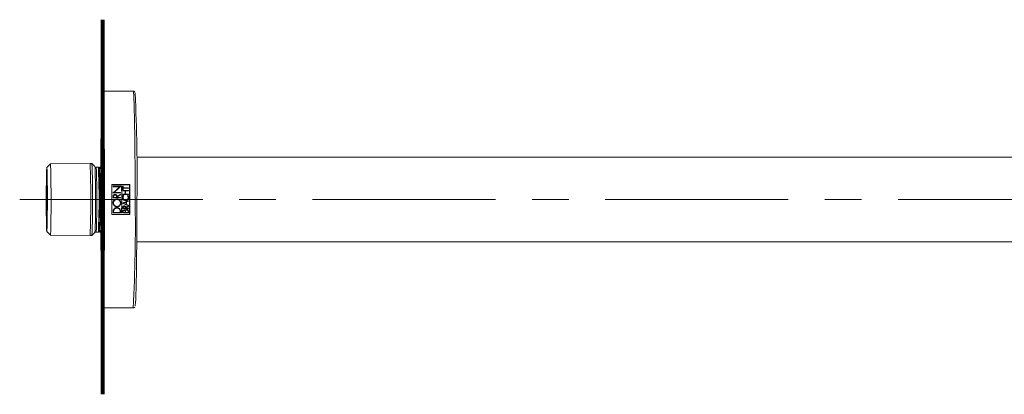
# Model space of a CAD drawing. Units: millimetres. Extents: x 10 to 195, y 16 to 278.
# Drawn here: x 32 to 101, y 143 to 169 of the extents above; entities that cross this region are included whole.
import ezdxf

# ---------------------------------------------------------------- set-up
doc = ezdxf.new("R2010")
doc.units = ezdxf.units.MM
doc.linetypes.add('CENTERX2', pattern=[20.32, 12.7, -2.54, 2.54, -2.54])
doc.layers.add('BESCHRIFTUNG', color=7, linetype='Continuous')
doc.layers.add('MITTELLINIEN', color=7, linetype='Continuous')

msp = doc.modelspace()

# ---------------------------------------------------------------- linework, layer by layer
at = {"color": 7, "linetype": 'Continuous', "lineweight": 15}
for p, q in [((40.14565532, 163.90807229), (38.02097897, 163.90807229)), ((38.04516383, 163.47057229), (38.02097897, 163.47057229)), ((38.03593493, 159.28307229), (38.02097897, 159.28307229)), ((141.57488467, 159.34557229), (40.38869729, 159.34557229)), ((34.39575146, 158.88132642), (34.14588015, 158.62654043)), ((37.14610494, 158.90807225), (34.39651238, 158.88171798)), ((37.2710932, 158.90807229), (37.14611224, 158.90807229)), ((37.48514563, 158.69433557), (37.27185478, 158.90769141)), ((37.57141799, 158.65967837), (37.56576436, 158.65914627)), ((37.72219334, 158.65807229), (37.57282393, 158.65807229)), ((37.73748463, 158.64310433), (37.72287946, 158.6577288)), ((37.82149344, 158.65773019), (37.8068226, 158.6430698)), ((37.89599801, 158.65807229), (37.82217817, 158.65807229)), ((34.14009232, 157.92586039), (34.14656915, 158.1401231)), ((34.14009232, 157.92586039), (34.15304598, 157.92586039)), ((34.14656915, 158.1401231), (34.15304598, 157.92586039)), ((34.12039054, 157.27409769), (34.12686737, 157.48836039)), ((34.12039054, 156.84557229), (34.12039054, 157.27409769)), ((34.17274776, 157.27409769), (34.12039054, 157.27409769)), ((34.16627093, 157.48836039), (34.12686737, 157.48836039)), ((34.16627093, 157.48836039), (34.17274776, 157.27409769)), ((34.17274776, 157.27409769), (34.17274776, 156.84557229)), ((39.90034735, 157.44544729), (38.65050086, 157.44544729)), ((38.65829888, 157.43766698), (38.65785839, 157.43766698)), ((39.89258711, 157.43766698), (38.65829888, 157.43766698)), ((39.28865699, 157.32897445), (38.74930415, 157.32897445)), ((38.7493702, 157.2978532), (39.20928039, 157.2978532)), ((39.34829697, 157.32897445), (39.34051784, 157.32897445)), ((39.44423955, 157.32897445), (39.41312303, 157.32897445)), ((39.41358313, 157.08254821), (39.41312303, 157.32897445)), ((39.44445822, 157.22132196), (39.44401932, 157.22132196)), ((39.44451632, 157.19020071), (39.44407761, 157.19020071)), ((39.44445822, 157.22132196), (39.81267026, 157.22132196)), ((39.81272836, 157.19020071), (39.44451632, 157.19020071)), ((34.12039054, 156.84557229), (34.17274776, 156.84557229)), ((39.2686625, 156.86261941), (38.73968183, 156.86261941)), ((39.26888691, 156.52610185), (38.7502784, 156.52610185)), ((38.78135665, 156.62442062), (38.78092016, 156.62442062)), ((38.78138524, 156.5572231), (38.78094884, 156.5572231)), ((38.98882864, 156.5572231), (38.78138524, 156.5572231)), ((38.81909037, 156.89374066), (38.81865314, 156.89374066)), ((39.26862839, 156.89374066), (38.81909037, 156.89374066)), ((38.8850145, 156.72815812), (38.88457785, 156.72815812)), ((39.01991656, 156.62442062), (39.01948007, 156.62442062)), ((39.01992316, 156.61089368), (39.01948669, 156.61089368)), ((39.01993839, 156.57557422), (39.01950197, 156.57557422)), ((39.01994515, 156.5572231), (39.01950875, 156.5572231)), ((39.26887723, 156.5572231), (39.01994515, 156.5572231)), ((39.26876876, 156.74780762), (39.268332, 156.74780762)), ((39.41358313, 157.08254821), (39.44469964, 157.08254821)), ((39.81296851, 157.04545178), (39.41363997, 157.04545178)), ((39.41368515, 157.01433053), (39.58482596, 157.01433053)), ((39.58509343, 156.77980164), (39.41395262, 156.77980164)), ((39.41397844, 156.74868039), (39.81330699, 156.74868039)), ((39.44823716, 156.68508652), (39.48771236, 156.68508652)), ((39.61594247, 157.01433053), (39.61550472, 157.01433053)), ((39.61594247, 157.01433053), (39.8130137, 157.01433053)), ((39.81328117, 156.77980164), (39.61620994, 156.77980164)), ((39.73966455, 156.68508652), (39.77913975, 156.68508652)), ((34.12039054, 155.54204689), (34.12039054, 155.97057229)), ((34.17274776, 155.97057229), (34.12039054, 155.97057229)), ((34.17274776, 155.97057229), (34.17274776, 155.54204689)), ((39.0086548, 155.92990932), (39.00933436, 155.92990932)), ((39.00919472, 155.82194548), (39.00875683, 155.82194548)), ((39.00959886, 156.41746232), (39.0091625, 156.41746232)), ((39.59106445, 155.81264487), (39.44481686, 155.81264487)), ((39.4698617, 156.15778735), (39.46942515, 156.15778735)), ((39.51809022, 155.93323475), (39.51765297, 155.93323475)), ((39.61333979, 156.36976692), (39.61377777, 156.36976692)), ((39.62218096, 155.81264487), (39.62174327, 155.81264487)), ((39.62219127, 155.82010597), (39.62175361, 155.82010597)), ((39.6218068, 155.86009981), (39.62179978, 155.85465657)), ((39.62223728, 155.85465657), (39.62179978, 155.85465657)), ((39.62224428, 155.86009981), (39.6218068, 155.86009981)), ((39.81302889, 155.81264487), (39.62218096, 155.81264487)), ((39.62223728, 155.85465657), (39.62224428, 155.86009981)), ((39.65203185, 156.08307555), (39.65159513, 156.08307555)), ((39.65211893, 156.23249915), (39.6516825, 156.23249915)), ((39.68106475, 156.07116806), (39.68062799, 156.07116806)), ((39.6811657, 156.24440665), (39.68072929, 156.24440665)), ((39.8131902, 155.94305411), (39.81275305, 155.94305411)), ((39.81326393, 156.01694643), (39.81282702, 156.01694643)), ((39.8134281, 156.29862827), (39.81299175, 156.29862827)), ((34.12686737, 155.32778418), (34.12039054, 155.54204689)), ((34.17274776, 155.54204689), (34.12039054, 155.54204689)), ((34.12686737, 155.32778418), (34.16627093, 155.32778418)), ((34.17274776, 155.54204689), (34.16627093, 155.32778418)), ((38.65050086, 155.37069729), (39.90034735, 155.37069729)), ((38.65829888, 155.3784776), (38.65785839, 155.3784776)), ((38.65829888, 155.3784776), (39.89258711, 155.3784776)), ((38.74930465, 155.48740198), (39.26791316, 155.48740198)), ((38.78048719, 155.51852323), (38.78004777, 155.51852323)), ((38.78063725, 155.59372298), (38.78019833, 155.59372298)), ((38.78048719, 155.51852323), (39.23686267, 155.51852323)), ((39.26812924, 155.59372298), (39.26769033, 155.59372298)), ((39.34051835, 155.48740198), (39.34829747, 155.48740198)), ((39.41312354, 155.48740198), (39.81245208, 155.48740198)), ((39.41365595, 155.78152362), (39.8129845, 155.78152362)), ((39.44430608, 155.51852323), (39.44386665, 155.51852323)), ((39.44443939, 155.58498876), (39.44400042, 155.58498876)), ((39.44430608, 155.51852323), (39.58433037, 155.51852323)), ((39.51457918, 155.65501157), (39.51414053, 155.65501157)), ((39.59212149, 155.64990648), (39.59168292, 155.64990648)), ((39.61544688, 155.51852323), (39.61500746, 155.51852323)), ((39.615626, 155.60911799), (39.61518719, 155.60911799)), ((39.61544688, 155.51852323), (39.7814016, 155.51852323)), ((39.69874871, 155.69210799), (39.69831027, 155.69210799)), ((39.81269723, 155.60911799), (39.81225842, 155.60911799)), ((34.14656915, 154.67602148), (34.14009232, 154.89028418)), ((34.15304598, 154.89028418), (34.14009232, 154.89028418)), ((34.15304598, 154.89028418), (34.14656915, 154.67602148)), ((34.14588015, 154.18960415), (34.39575146, 153.93481816)), ((34.39651238, 153.9344266), (37.14610494, 153.90807232)), ((37.14611224, 153.90807229), (37.2710932, 153.90807229)), ((37.27185478, 153.90845317), (37.48514563, 154.121809)), ((37.54733627, 154.15354886), (37.57282393, 154.15807229)), ((37.57282393, 154.15807229), (37.72219334, 154.15807229)), ((37.72287946, 154.15841578), (37.73748463, 154.17304025)), ((37.8068226, 154.17307478), (37.82149344, 154.15841438)), ((37.82217817, 154.15807229), (37.89599801, 154.15807229)), ((38.02097897, 153.53307229), (38.03593493, 153.53307229)), ((40.38869729, 153.47057229), (141.57488467, 153.47057229)), ((38.02097897, 149.34557229), (38.04516383, 149.34557229)), ((38.02097897, 148.90807229), (40.14565532, 148.90807229))]:
    msp.add_line(p, q, dxfattribs=at)
at = {"color": 7, "linetype": 'Continuous', "lineweight": 15, "flags": 128}
for points in [[(38.15187202, 156.40807229), (38.15110472, 157.21896493), (38.14881181, 158.02035059), (38.14502018, 158.80283377), (38.13977429, 159.55724055), (38.13313562, 160.27472622), (38.12518202, 160.9468789), (38.11600674, 161.56581823), (38.10571734, 162.1242877), (38.09443446, 162.61573978), (38.08229038, 163.03441262), (38.06942748, 163.37539769), (38.05599657, 163.63469723), (38.04215511, 163.80927121), (38.02806538, 163.89707289), (38.01389257, 163.89707289), (37.99980283, 163.80927121), (37.98596137, 163.63469723), (37.97253046, 163.37539769), (37.95966756, 163.03441262), (37.94752349, 162.61573978), (37.93624061, 162.1242877), (37.92595121, 161.56581823), (37.91677592, 160.9468789), (37.90882232, 160.27472622), (37.90218366, 159.55724055), (37.89693776, 158.80283377), (37.89614114, 158.66283669)], [(37.90175381, 158.6731535), (37.90241976, 158.78514644), (37.90781015, 159.53080679), (37.91462371, 160.23719694), (37.92277475, 160.89543363), (37.93216076, 161.49723914), (37.94266372, 162.03504543), (37.95415153, 162.50208926), (37.96647974, 162.8924973), (37.97949331, 163.20135993), (37.99302858, 163.42479303), (38.00691535, 163.55998679), (38.02097897, 163.60524107), (38.0350426, 163.55998679), (38.04892936, 163.42479303), (38.06246464, 163.20135993), (38.0754782, 162.8924973), (38.08780641, 162.50208926), (38.09929423, 162.03504543), (38.10979718, 161.49723914), (38.11918319, 160.89543363), (38.12733423, 160.23719694), (38.13414779, 159.53080679), (38.13953819, 158.78514644), (38.14343763, 158.00959301), (38.14579709, 157.21389952), (38.14658689, 156.40807229), (38.14579709, 155.60224506), (38.14343763, 154.80655157), (38.13953819, 154.03099813), (38.13414779, 153.28533779), (38.12733423, 152.57894764), (38.11918319, 151.92071095), (38.10979718, 151.31890544), (38.09929423, 150.78109915), (38.08780641, 150.31405531), (38.0754782, 149.92364728), (38.06246464, 149.61478465), (38.04892936, 149.39135155), (38.0350426, 149.25615779), (38.02097897, 149.21090351), (38.00691535, 149.25615779), (37.99302858, 149.39135155), (37.97949331, 149.61478465), (37.96647974, 149.92364728), (37.95415153, 150.31405531), (37.94266372, 150.78109915), (37.93216076, 151.31890544), (37.92277475, 151.92071095), (37.91462371, 152.57894764), (37.90781015, 153.28533779), (37.90241976, 154.03099813), (37.90168212, 154.15541842)], [(38.02097897, 163.47057229), (38.03477945, 163.42616477), (38.04840637, 163.29350067), (38.06168838, 163.07424831), (38.07445845, 162.77116492), (38.08655598, 162.38806195), (38.09782884, 161.92975713), (38.10813527, 161.40201393), (38.11734566, 160.81146901), (38.12534418, 160.16554883), (38.13203025, 159.4723762), (38.13731979, 158.74066816), (38.14114627, 157.97962639), (38.14346157, 157.1988214), (38.14423659, 156.40807229), (38.14346157, 155.61732318), (38.14114627, 154.83651819), (38.13731979, 154.07547641), (38.13203025, 153.34376838), (38.12534418, 152.65059575), (38.11734566, 152.00467556), (38.10813527, 151.41413065), (38.09782884, 150.88638744), (38.08655598, 150.42808263), (38.07445845, 150.04497966), (38.06168838, 149.74189627), (38.04840637, 149.52264391), (38.03477945, 149.38997981), (38.02097897, 149.34557229), (38.0071785, 149.38997981), (37.99355157, 149.52264391), (37.98026956, 149.74189627), (37.96749949, 150.04497966), (37.95540196, 150.42808263), (37.9441291, 150.88638744), (37.93382267, 151.41413065), (37.92461228, 152.00467556), (37.91661376, 152.65059575), (37.90992769, 153.34376838), (37.90463816, 154.07547641), (37.9042253, 154.14421464)], [(38.02097897, 162.84557229), (38.02515319, 162.797997), (38.02869192, 162.66251403), (38.03105642, 162.45974943), (38.03188673, 162.22057229), (38.03105642, 161.98139514), (38.02869192, 161.77863055), (38.02515319, 161.64314758), (38.02097897, 161.59557229), (38.01680476, 161.64314758), (38.01326603, 161.77863055), (38.01090152, 161.98139514), (38.01007122, 162.22057229), (38.01090152, 162.45974943), (38.01326603, 162.66251403), (38.01680476, 162.797997), (38.02097897, 162.84557229)], [(38.02097897, 159.40807229), (38.03007071, 159.36249555), (38.0388862, 159.22715015), (38.04715758, 159.0061485), (38.05463354, 158.70620562), (38.06108693, 158.33643512), (38.06632165, 157.90807229), (38.07017866, 157.43413272), (38.07254077, 156.92901682), (38.07333619, 156.40807229), (38.07254077, 155.88712776), (38.07017866, 155.38201186), (38.06632165, 154.90807229), (38.06108693, 154.47970946), (38.05463354, 154.10993896), (38.04715758, 153.80999608), (38.0388862, 153.58899443), (38.03007071, 153.45364903), (38.02097897, 153.40807229), (38.01188724, 153.45364903), (38.00307175, 153.58899443), (37.99480036, 153.80999608), (37.9873244, 154.10993896), (37.98714759, 154.11847829)], [(38.02097897, 159.28307229), (38.02993818, 159.23686986), (38.03860944, 159.09974754), (38.04671404, 158.87611257), (38.05399149, 158.57315275), (38.06020789, 158.20060547), (38.06516344, 157.77044469), (38.06869887, 157.29649615), (38.07070054, 156.79399293), (38.07110412, 156.2790859), (38.06989663, 155.7683246), (38.06711689, 155.27812532), (38.06285424, 154.82424347), (38.05724569, 154.42126717), (38.05047149, 154.08214843), (38.04274938, 153.81778679), (38.03432755, 153.63667906), (38.02547668, 153.54464619), (38.01648126, 153.54464619), (38.0076304, 153.63667906), (37.99920857, 153.81778679), (37.99148645, 154.08214843), (37.99036168, 154.13036553)], [(34.14656915, 158.62689168), (34.13877412, 158.58147232), (34.13129822, 158.4470737), (34.12444751, 158.22919813), (34.11850247, 157.93676545), (34.11370648, 157.58174789), (34.11025589, 157.17867992), (34.10829197, 156.74406318), (34.10789512, 156.29569093), (34.10908159, 155.85191959), (34.11180281, 155.4309172), (34.11594736, 155.04991966), (34.12134558, 154.72452505), (34.12777645, 154.46805506), (34.13497669, 154.2910096), (34.14265154, 154.20063694), (34.15048677, 154.20063694), (34.15816161, 154.2910096), (34.16536186, 154.46805506), (34.17179273, 154.72452505), (34.17719095, 155.04991966), (34.1813355, 155.4309172), (34.18405672, 155.85191959), (34.18524319, 156.29569093), (34.18484634, 156.74406318), (34.18288242, 157.17867992), (34.17943183, 157.58174789), (34.17463584, 157.93676545), (34.16869079, 158.22919813), (34.16184009, 158.4470737), (34.15436418, 158.58147232), (34.14656915, 158.62689168)], [(34.39575146, 158.88132642), (34.3965196, 158.88171801), (34.40468978, 158.83701601), (34.41256467, 158.70452566), (34.41985964, 158.48903549), (34.42631105, 158.1983339), (34.43168572, 157.84292758), (34.43578939, 157.43566186), (34.43847375, 156.99125637), (34.43964177, 156.52577309), (34.43925125, 156.0560358), (34.4373163, 155.59902202), (34.43390684, 155.17124943), (34.42914612, 154.78817884), (34.42320618, 154.46365541), (34.41630173, 154.20940828), (34.4086823, 154.0346266), (34.40062327, 153.94562743), (34.39651238, 153.9344266)], [(37.52127971, 155.52771899), (37.52131819, 155.53302389), (37.52358912, 155.96197649), (37.52435592, 156.40807229), (37.52358912, 156.85416809), (37.52131819, 157.28312068), (37.5176304, 157.67844566), (37.51266747, 158.02495089), (37.50662012, 158.30932039), (37.49972075, 158.52062599), (37.49223449, 158.65074734), (37.48444905, 158.69468394), (37.48437275, 158.69467976)], [(38.01109031, 158.71449404), (38.01289258, 158.73743733), (38.02097897, 158.78307229)], [(38.74930415, 157.32897445), (38.74931253, 157.32508517), (38.74932088, 157.32119563), (38.74932919, 157.31730584), (38.74933746, 157.31341581), (38.7493457, 157.30952552), (38.7493539, 157.305635), (38.74936207, 157.30174422), (38.7493702, 157.2978532)], [(39.44401932, 157.22132196), (39.44399338, 157.23478833), (39.44396702, 157.24825199), (39.44394023, 157.2617129), (39.44391301, 157.27517099), (39.44388537, 157.28862624), (39.44385731, 157.3020786), (39.44382881, 157.31552802), (39.4437999, 157.32897445)], [(39.44426155, 157.08254821), (39.44424004, 157.09601296), (39.44421811, 157.10947545), (39.44419576, 157.12293566), (39.44417298, 157.13639352), (39.44414977, 157.149849), (39.44412614, 157.16330206), (39.44410209, 157.17675264), (39.44407761, 157.19020071)], [(39.44423955, 157.32897445), (39.44426836, 157.31552795), (39.44429676, 157.30207848), (39.44432473, 157.2886261), (39.44435228, 157.27517084), (39.4443794, 157.26171275), (39.4444061, 157.24825188), (39.44443237, 157.23478827), (39.44445822, 157.22132196)], [(39.44451632, 157.19020071), (39.44454072, 157.17675258), (39.44456469, 157.16330196), (39.44458824, 157.14984888), (39.44461137, 157.13639339), (39.44463407, 157.12293554), (39.44465635, 157.10947536), (39.44467821, 157.0960129), (39.44469964, 157.08254821)], [(39.81223135, 157.22132196), (39.81223877, 157.21743257), (39.81224614, 157.21354296), (39.81225348, 157.20965313), (39.81226079, 157.20576308), (39.81226805, 157.20187281), (39.81227529, 157.19798233), (39.81228249, 157.19409162), (39.81228965, 157.19020071)], [(39.81272836, 157.19020071), (39.81272122, 157.19409162), (39.81271405, 157.19798232), (39.81270684, 157.2018728), (39.81269959, 157.20576307), (39.81269231, 157.20965312), (39.812685, 157.21354295), (39.81267765, 157.21743256), (39.81267026, 157.22132196)], [(38.7502784, 156.52610185), (38.75027485, 156.53839315), (38.75027095, 156.5506841), (38.75026669, 156.56297467), (38.75026209, 156.57526483), (38.75025713, 156.58755453), (38.75025182, 156.59984376), (38.75024616, 156.61213246), (38.75024014, 156.62442062)], [(38.78092016, 156.62442062), (38.78092432, 156.61602178), (38.78092832, 156.60762267), (38.78093215, 156.59922331), (38.78093582, 156.59082371), (38.78093932, 156.58242387), (38.78094266, 156.57402382), (38.78094583, 156.56562356), (38.78094884, 156.5572231)], [(38.78138524, 156.5572231), (38.78138224, 156.56562356), (38.78137908, 156.57402381), (38.78137575, 156.58242386), (38.78137226, 156.59082369), (38.7813686, 156.5992233), (38.78136479, 156.60762266), (38.7813608, 156.61602177), (38.78135665, 156.62442062)], [(38.98882864, 156.5572231), (38.98882564, 156.56562356), (38.98882248, 156.57402381), (38.98881915, 156.58242386), (38.98881566, 156.59082369), (38.98881201, 156.5992233), (38.98880819, 156.60762266), (38.9888042, 156.61602177), (38.98880005, 156.62442062)], [(39.01948007, 156.62442062), (39.01948092, 156.62272979), (39.01948177, 156.62103895), (39.01948261, 156.6193481), (39.01948344, 156.61765723), (39.01948426, 156.61596636), (39.01948508, 156.61427548), (39.01948589, 156.61258458), (39.01948669, 156.61089368)], [(39.01950197, 156.57557422), (39.01950286, 156.57328038), (39.01950374, 156.57098653), (39.0195046, 156.56869266), (39.01950546, 156.56639878), (39.0195063, 156.56410488), (39.01950713, 156.56181097), (39.01950795, 156.55951704), (39.01950875, 156.5572231)], [(39.01992316, 156.61089368), (39.01992236, 156.61258458), (39.01992155, 156.61427548), (39.01992074, 156.61596636), (39.01991992, 156.61765723), (39.01991909, 156.6193481), (39.01991825, 156.62103895), (39.01991741, 156.62272979), (39.01991656, 156.62442062)], [(39.01994515, 156.5572231), (39.01994435, 156.55951704), (39.01994353, 156.56181097), (39.0199427, 156.56410488), (39.01994187, 156.56639878), (39.01994101, 156.56869266), (39.01994015, 156.57098653), (39.01993927, 156.57328038), (39.01993839, 156.57557422)], [(39.26819116, 156.89374066), (39.26819556, 156.88985095), (39.26819993, 156.88596112), (39.26820426, 156.88207115), (39.26820855, 156.87818106), (39.26821282, 156.87429083), (39.26821704, 156.87040048), (39.26822123, 156.86651001), (39.26822538, 156.86261941)], [(39.26830249, 156.78312707), (39.26830634, 156.77871258), (39.26831014, 156.77429796), (39.2683139, 156.76988322), (39.26831761, 156.76546834), (39.26832127, 156.76105335), (39.26832489, 156.75663823), (39.26832847, 156.75222298), (39.268332, 156.74780762)], [(39.26844083, 156.5572231), (39.26844217, 156.55333307), (39.26844347, 156.54944301), (39.26844474, 156.5455529), (39.26844597, 156.54166276), (39.26844717, 156.53777259), (39.26844833, 156.53388237), (39.26844945, 156.52999213), (39.26845054, 156.52610185)], [(39.2686625, 156.86261941), (39.26865836, 156.86651001), (39.26865418, 156.87040048), (39.26864997, 156.87429083), (39.26864573, 156.87818105), (39.26864145, 156.88207115), (39.26863713, 156.88596111), (39.26863278, 156.88985095), (39.26862839, 156.89374066)], [(39.26876876, 156.74780762), (39.26876524, 156.75222298), (39.26876168, 156.75663822), (39.26875807, 156.76105334), (39.26875442, 156.76546834), (39.26875072, 156.76988321), (39.26874697, 156.77429796), (39.26874318, 156.77871258), (39.26873935, 156.78312707)], [(39.26888691, 156.52610185), (39.26888582, 156.52999213), (39.2688847, 156.53388237), (39.26888354, 156.53777258), (39.26888235, 156.54166276), (39.26888112, 156.5455529), (39.26887986, 156.54944301), (39.26887856, 156.55333307), (39.26887723, 156.5572231)], [(39.41368515, 157.01433053), (39.41367963, 157.01822128), (39.41367407, 157.02211185), (39.41366847, 157.02600226), (39.41366284, 157.02989251), (39.41365718, 157.03378258), (39.41365148, 157.03767249), (39.41364574, 157.04156222), (39.41363997, 157.04545178)], [(39.41397844, 156.74868039), (39.41397534, 156.75257088), (39.4139722, 156.75646128), (39.41396903, 156.76035158), (39.41396582, 156.76424179), (39.41396257, 156.7681319), (39.41395929, 156.77202191), (39.41395597, 156.77591183), (39.41395262, 156.77980164)], [(39.58509343, 156.77980164), (39.58506701, 156.80914245), (39.58503859, 156.83847709), (39.58500816, 156.86780514), (39.58497573, 156.89712613), (39.58494129, 156.92643961), (39.58490485, 156.95574514), (39.58486641, 156.98504226), (39.58482596, 157.01433053)], [(39.61577309, 156.77980164), (39.61574658, 156.80914261), (39.61571807, 156.83847738), (39.61568754, 156.86780551), (39.61565499, 156.89712653), (39.61562044, 156.92644), (39.61558388, 156.95574545), (39.6155453, 156.98504245), (39.61550472, 157.01433053)], [(39.61594247, 157.01433053), (39.61598292, 156.98504226), (39.61602136, 156.95574514), (39.6160578, 156.92643961), (39.61609224, 156.89712613), (39.61612467, 156.86780514), (39.6161551, 156.83847709), (39.61618352, 156.80914245), (39.61620994, 156.77980164)], [(39.81257595, 157.01433053), (39.81257041, 157.01822128), (39.81256483, 157.02211186), (39.81255922, 157.02600227), (39.81255357, 157.02989252), (39.81254788, 157.03378259), (39.81254216, 157.03767249), (39.8125364, 157.04156223), (39.81253061, 157.04545178)], [(39.81287023, 156.74868039), (39.81286711, 156.75257088), (39.81286396, 156.75646128), (39.81286078, 156.76035158), (39.81285756, 156.76424179), (39.8128543, 156.7681319), (39.81285101, 156.77202191), (39.81284768, 156.77591183), (39.81284432, 156.77980164)], [(39.81296851, 157.04545178), (39.81297428, 157.04156222), (39.81298002, 157.03767249), (39.81298572, 157.03378258), (39.81299139, 157.02989251), (39.81299702, 157.02600226), (39.81300262, 157.02211185), (39.81300818, 157.01822128), (39.8130137, 157.01433053)], [(39.81328117, 156.77980164), (39.81328452, 156.77591183), (39.81328784, 156.77202191), (39.81329112, 156.7681319), (39.81329436, 156.76424179), (39.81329757, 156.76035158), (39.81330075, 156.75646128), (39.81330389, 156.75257088), (39.81330699, 156.74868039)], [(37.89610361, 154.1601423), (37.89693776, 154.01331081), (37.90218366, 153.25890403), (37.90882232, 152.54141836), (37.91677592, 151.86926568), (37.92595121, 151.25032635), (37.93624061, 150.69185688), (37.94752349, 150.2004048), (37.95966756, 149.78173196), (37.97253046, 149.44074689), (37.98596137, 149.18144735), (37.99980283, 149.00687337), (38.01389257, 148.91907169), (38.02806538, 148.91907169), (38.04215511, 149.00687337), (38.05599657, 149.18144735), (38.06942748, 149.44074689), (38.08229038, 149.78173196), (38.09443446, 150.2004048), (38.10571734, 150.69185688), (38.11600674, 151.25032635), (38.12518202, 151.86926568), (38.13313562, 152.54141836), (38.13977429, 153.25890403), (38.14502018, 154.01331081), (38.14881181, 154.79579399), (38.15110472, 155.59717965), (38.15187202, 156.40807229)], [(39.41365595, 155.78152362), (39.4136702, 155.79134204), (39.41368423, 155.80116152), (39.41369803, 155.81098205), (39.41371161, 155.82080361), (39.41372496, 155.83062618), (39.41373809, 155.84044975), (39.41375099, 155.8502743), (39.41376366, 155.86009981)], [(39.44444269, 155.86009981), (39.44443504, 155.85416669), (39.4444273, 155.84823392), (39.44441948, 155.8423015), (39.44441158, 155.83636945), (39.4444036, 155.83043775), (39.44439554, 155.82450642), (39.44438739, 155.81857546), (39.44437916, 155.81264487)], [(39.44481686, 155.81264487), (39.44482506, 155.81857547), (39.44483318, 155.82450644), (39.44484122, 155.83043777), (39.44484917, 155.83636947), (39.44485704, 155.84230152), (39.44486484, 155.84823393), (39.44487254, 155.8541667), (39.44488017, 155.86009981)], [(39.59106445, 155.81264487), (39.59107266, 155.81857547), (39.59108077, 155.82450644), (39.59108881, 155.83043777), (39.59109677, 155.83636947), (39.59110464, 155.84230152), (39.59111243, 155.84823393), (39.59112014, 155.8541667), (39.59112777, 155.86009981)], [(39.62175361, 155.82010597), (39.62175232, 155.8191733), (39.62175103, 155.81824064), (39.62174974, 155.81730799), (39.62174845, 155.81637535), (39.62174716, 155.81544271), (39.62174586, 155.81451009), (39.62174457, 155.81357748), (39.62174327, 155.81264487)], [(39.62218096, 155.81264487), (39.62218226, 155.81357748), (39.62218355, 155.81451009), (39.62218484, 155.81544271), (39.62218613, 155.81637535), (39.62218742, 155.81730799), (39.6221887, 155.81824064), (39.62218999, 155.8191733), (39.62219127, 155.82010597)], [(39.65203185, 156.08307555), (39.65204558, 156.10174766), (39.65205849, 156.12042166), (39.65207059, 156.13909746), (39.65208189, 156.15777492), (39.65209236, 156.17645394), (39.65210203, 156.19513439), (39.65211089, 156.21381617), (39.65211893, 156.23249915)], [(39.68072929, 156.24440665), (39.68072046, 156.2227451), (39.68071054, 156.20108511), (39.68069952, 156.17942686), (39.68068741, 156.15777053), (39.6806742, 156.1361163), (39.68065989, 156.11446436), (39.68064449, 156.09281488), (39.68062799, 156.07116806)], [(39.68106475, 156.07116806), (39.68108119, 156.09281494), (39.68109654, 156.11446445), (39.68111079, 156.13611641), (39.68112396, 156.15777064), (39.68113603, 156.17942696), (39.68114702, 156.20108519), (39.68115691, 156.22274515), (39.6811657, 156.24440665)], [(39.8125912, 155.81264487), (39.81258575, 155.80875414), (39.81258027, 155.80486357), (39.81257476, 155.80097316), (39.81256921, 155.79708292), (39.81256362, 155.79319284), (39.812558, 155.78930293), (39.81255234, 155.78541319), (39.81254665, 155.78152362)], [(39.81278923, 155.97760472), (39.81278486, 155.97328538), (39.81278045, 155.96896618), (39.81277599, 155.96464712), (39.81277149, 155.96032822), (39.81276695, 155.95600946), (39.81276236, 155.95169086), (39.81275772, 155.94737241), (39.81275305, 155.94305411)], [(39.81282702, 156.01694643), (39.81282342, 156.01302198), (39.81281977, 156.00909764), (39.8128161, 156.00517341), (39.81281238, 156.00124929), (39.81280863, 155.99732529), (39.81280484, 155.9934014), (39.81280102, 155.98947762), (39.81279716, 155.98555396)], [(39.8129845, 155.78152362), (39.81299017, 155.7854132), (39.81299581, 155.78930294), (39.81300141, 155.79319285), (39.81300698, 155.79708293), (39.81301251, 155.80097317), (39.81301801, 155.80486357), (39.81302347, 155.80875414), (39.81302889, 155.81264487)], [(39.81299862, 156.33002075), (39.81299789, 156.3260966), (39.81299712, 156.32217248), (39.81299631, 156.31824838), (39.81299547, 156.31432431), (39.81299459, 156.31040026), (39.81299368, 156.30647623), (39.81299273, 156.30255224), (39.81299175, 156.29862827)], [(39.8131902, 155.94305411), (39.81319486, 155.94737241), (39.81319948, 155.95169087), (39.81320405, 155.95600947), (39.81320858, 155.96032823), (39.81321307, 155.96464713), (39.81321751, 155.96896618), (39.81322191, 155.97328538), (39.81322627, 155.97760472)], [(39.81323417, 155.98555396), (39.81323801, 155.98947762), (39.81324182, 155.9934014), (39.8132456, 155.99732529), (39.81324934, 156.0012493), (39.81325304, 156.00517342), (39.8132567, 156.00909765), (39.81326034, 156.01302199), (39.81326393, 156.01694643)], [(39.8134281, 156.29862827), (39.81342909, 156.30255224), (39.81343003, 156.30647623), (39.81343094, 156.31040026), (39.81343182, 156.31432431), (39.81343265, 156.31824838), (39.81343346, 156.32217248), (39.81343422, 156.3260966), (39.81343495, 156.33002075)], [(40.39934778, 156.40807229), (40.39856659, 155.59676166), (40.3962325, 154.79529924), (40.39237384, 154.0134137), (40.38703745, 153.26059608), (40.38028811, 152.54598455), (40.37220774, 151.87825353), (40.36289444, 151.26550838), (40.35246124, 150.71518699), (40.3410348, 150.23396951), (40.32875382, 149.82769728), (40.31576737, 149.50130189), (40.30223309, 149.25874533), (40.28831527, 149.10297192), (40.27418285, 149.03587252), (40.27408514, 149.03572033)], [(38.74930465, 155.48740198), (38.74933311, 155.50068229), (38.74936116, 155.51396549), (38.74938879, 155.52725154), (38.74941601, 155.54054039), (38.74944281, 155.553832), (38.7494692, 155.56712633), (38.74949518, 155.58042334), (38.74952074, 155.59372298)], [(38.78019833, 155.59372298), (38.78018024, 155.58431828), (38.78016194, 155.57491491), (38.78014343, 155.56551287), (38.78012471, 155.55611218), (38.78010579, 155.54671286), (38.78008666, 155.53731491), (38.78006732, 155.52791837), (38.78004777, 155.51852323)], [(38.78048719, 155.51852323), (38.78050667, 155.5279184), (38.78052595, 155.53731497), (38.78054502, 155.54671293), (38.78056388, 155.55611226), (38.78058253, 155.56551294), (38.78060098, 155.57491496), (38.78061922, 155.58431832), (38.78063725, 155.59372298)], [(39.23686267, 155.51852323), (39.23688216, 155.5279184), (39.23690143, 155.53731497), (39.2369205, 155.54671293), (39.23693936, 155.55611226), (39.23695801, 155.56551294), (39.23697646, 155.57491496), (39.2369947, 155.58431832), (39.23701273, 155.59372298)], [(39.26769033, 155.59372298), (39.26766468, 155.58042327), (39.26763861, 155.56712622), (39.26761213, 155.55383186), (39.26758524, 155.54054024), (39.26755793, 155.5272514), (39.2675302, 155.51396538), (39.26750206, 155.50068222), (39.26747351, 155.48740198)], [(39.26791316, 155.48740198), (39.26794161, 155.50068229), (39.26796966, 155.51396549), (39.26799729, 155.52725154), (39.26802451, 155.54054039), (39.26805131, 155.553832), (39.2680777, 155.56712633), (39.26810368, 155.58042334), (39.26812924, 155.59372298)], [(39.41312354, 155.48740198), (39.41314967, 155.49959203), (39.41317546, 155.51178451), (39.4132009, 155.5239794), (39.413226, 155.53617666), (39.41325074, 155.54837626), (39.41327514, 155.56057816), (39.41329918, 155.57278234), (39.41332288, 155.58498876)], [(39.44400042, 155.58498876), (39.44398427, 155.57667685), (39.44396795, 155.56836598), (39.44395147, 155.56005617), (39.44393483, 155.55174742), (39.44391803, 155.54343973), (39.44390107, 155.53513314), (39.44388394, 155.52682763), (39.44386665, 155.51852323)], [(39.44430608, 155.51852323), (39.44432331, 155.52682766), (39.44434037, 155.53513318), (39.44435728, 155.54343979), (39.44437403, 155.55174747), (39.44439061, 155.56005622), (39.44440703, 155.56836603), (39.44442329, 155.57667688), (39.44443939, 155.58498876)], [(39.58433037, 155.51852323), (39.5843476, 155.52682766), (39.58436467, 155.53513318), (39.58438158, 155.54343979), (39.58439832, 155.55174747), (39.58441491, 155.56005622), (39.58443133, 155.56836603), (39.58444759, 155.57667688), (39.58446369, 155.58498876)], [(39.61518719, 155.60911799), (39.61516578, 155.59778687), (39.61514406, 155.58645763), (39.61512205, 155.5751303), (39.61509973, 155.56380491), (39.61507712, 155.55248148), (39.6150542, 155.54116004), (39.61503098, 155.52984061), (39.61500746, 155.51852323)], [(39.61544688, 155.51852323), (39.61547032, 155.52984066), (39.61549346, 155.54116012), (39.6155163, 155.55248158), (39.61553884, 155.56380501), (39.61556108, 155.5751304), (39.61558302, 155.58645771), (39.61560466, 155.59778692), (39.615626, 155.60911799)], [(39.7814016, 155.51852323), (39.78142504, 155.52984066), (39.78144818, 155.54116012), (39.78147102, 155.55248158), (39.78149356, 155.56380501), (39.7815158, 155.5751304), (39.78153774, 155.58645771), (39.78155938, 155.59778692), (39.78158072, 155.60911799)], [(39.81225842, 155.60911799), (39.81222957, 155.59389108), (39.81220019, 155.57866759), (39.81217025, 155.56344757), (39.81213978, 155.54823111), (39.81210876, 155.53301825), (39.81207719, 155.51780907), (39.81204509, 155.50260362), (39.81201244, 155.48740198)], [(39.81245208, 155.48740198), (39.81248462, 155.50260371), (39.81251662, 155.51780921), (39.81254808, 155.53301843), (39.81257899, 155.5482313), (39.81260937, 155.56344775), (39.8126392, 155.57866773), (39.81266849, 155.59389116), (39.81269723, 155.60911799)], [(38.02025205, 154.03343756), (38.01289258, 154.07870725), (38.00799125, 154.15267382)], [(38.02097897, 149.97057229), (38.01680476, 150.01814758), (38.01326603, 150.15363055), (38.01090152, 150.35639514), (38.01007122, 150.59557229), (38.01090152, 150.83474943), (38.01326603, 151.03751403), (38.01680476, 151.172997), (38.02097897, 151.22057229), (38.02515319, 151.172997), (38.02869192, 151.03751403), (38.03105642, 150.83474943), (38.03188673, 150.59557229), (38.03105642, 150.35639514), (38.02869192, 150.15363055), (38.02515319, 150.01814758), (38.02097897, 149.97057229)]]:
    msp.add_lwpolyline(points, dxfattribs=at)
at = {"color": 8, "linetype": 'Continuous', "lineweight": 15, "flags": 128}
for points in [[(40.27654837, 156.40807229), (40.27578107, 157.21896493), (40.27348817, 158.02035059), (40.26969654, 158.80283377), (40.26445064, 159.55724055), (40.25781197, 160.27472622), (40.24985837, 160.9468789), (40.24068309, 161.56581823), (40.23039369, 162.1242877), (40.21911081, 162.61573978), (40.20696673, 163.03441262), (40.19410384, 163.37539769), (40.18067292, 163.63469723), (40.16683146, 163.80927121), (40.15274173, 163.89707289), (40.14565532, 163.90807229)], [(38.02228074, 154.03424387), (38.02097897, 154.03307229), (38.02025205, 154.03343756)]]:
    msp.add_lwpolyline(points, dxfattribs=at)
at = {"color": 7, "linetype": 'Continuous', "lineweight": 15}
for centre, radius, start, end in [((102.96391151, 159.48978169), 65.06482291, 176.4923437214, 180.7200430002), ((-73.60474437, 158.17434632), 114.01777384, 359.1123831641, 2.81725439), ((43.25631576, 158.809946), 5.26939335, 173.4823363287, 180.9561088219), ((42.7129336, 158.74884944), 4.72226982, 173.5043140144, 180.5075496017), ((-17.57710901, 156.40807229), 54.90514808, 357.3902448956, 2.6097551044), ((-13.29136807, 156.40807229), 51.06315646, 357.4745537601, 2.5254462399), ((-13.52304442, 156.41571796), 51.30889872, 357.4944601637, 2.4880665812), ((-12.28917345, 156.40027903), 50.14617563, 357.4540254446, 2.563412335), ((-9.14798667, 156.41539089), 47.02367494, 357.2489404527, 2.7336217677), ((-17.77311678, 156.39336338), 55.84524895, 357.5788839933, 2.4525283336), ((44.51425291, 157.39331567), 10.38782036, 177.0613713209, 179.4757574192), ((23.7788854, 157.39331567), 10.38782035, 0.5242425808, 2.9386286791), ((-388.67918492, 156.40807229), 427.33094494, 359.8609104528, 0.1390895472), ((-387.26754034, 156.40807229), 425.92664315, 359.8614984796, 0.1385015204), ((-388.70758679, 156.40807229), 427.3671259, 359.8619653134, 0.1380346866), ((-388.50255993, 156.40807192), 427.84406887, 359.8767061491, 0.1233249987), ((-387.05635813, 156.40807192), 426.40520989, 359.8762901068, 0.1237411467), ((-388.49478081, 156.40807192), 427.84406887, 359.8767061491, 0.1233249987), ((-387.47329856, 156.40807229), 427.3671259, 359.8619653134, 0.1380346866), ((-385.98916854, 156.40807229), 425.89033874, 359.860439971, 0.139560029), ((-387.42933844, 156.40807229), 427.33094494, 359.8609104528, 0.1390895472), ((121.55861534, 156.40807229), 87.43931932, 179.7133210971, 180.2866789029), ((-53.26547704, 156.40807229), 87.43931932, 359.7133210971, 0.2866789029), ((39.01058654, 156.17201644), 0.27125979, 269.6356877836, 90.345046712), ((44.51425291, 155.42282891), 10.38782035, 180.5242425808, 182.9386286792), ((23.7788854, 155.42282891), 10.38782035, 357.0613713209, 359.4757574192)]:
    msp.add_arc(centre, radius, start, end, dxfattribs=at)
at = {"color": 8, "linetype": 'Continuous', "lineweight": 15}
for centre, radius, start, end in [((-17.69569242, 156.40799222), 54.89875352, 357.390024356, 2.6101429132), ((-13.45720445, 156.40829099), 51.07961708, 357.4751225705, 2.5243860203), ((-13.12927446, 156.40791675), 51.07486301, 357.4753077857, 2.5250416783), ((-71.11631176, 154.60100356), 111.40751674, 357.0709062882, 0.9293982596), ((20.49582213, 155.27001337), 17.02740784, 356.1322809552, 0.8671906142)]:
    msp.add_arc(centre, radius, start, end, dxfattribs=at)
at = {"color": 7, "linetype": 'Continuous', "lineweight": 15}
for centre, major_axis, ratio, start_param, end_param in [((38.11787844, 156.40807229), (8.10479313, 7.49971614), 0.008051098, 4.7817328678, 4.8400069548), ((38.1636937, 156.40807229), (8.07777716, 7.47471708), 0.008051098, 4.786107578, 4.844600825), ((38.1636937, 156.40807229), (8.10479313, 7.49971614), 0.008051098, 4.7858905465, 4.8441870246), ((38.64698438, 156.40807229), (10.80445937, 7.47475077), 0.0056495803, 4.7429652068, 4.7660202499), ((38.59593653, 156.40807229), (10.84059469, 7.49974993), 0.0056495803, 4.7476011945, 4.7705832162), ((38.64698438, 156.40807229), (10.84059469, 7.49974993), 0.0056495803, 4.7428904938, 4.7658685953), ((39.87291472, 156.40807229), (18.29276833, 7.49985928), 0.0025115503, 4.6851372579, 4.7081077201), ((38.6520375, 156.40807229), (18.29276833, -7.49985928), 0.0025115503, 1.5083049081, 1.5312930056), ((39.94948017, 156.40807229), (18.23179244, 7.47485975), 0.0025115503, 4.6850255857, 4.6950245748), ((38.72860295, 156.40807229), (18.23179244, -7.47485975), 0.0025115503, 1.5211789935, 1.5311813334), ((39.94948017, 156.40807229), (18.29276833, 7.49985928), 0.0025115503, 4.6851372579, 4.6951028898), ((38.72860295, 156.40807229), (18.29276833, -7.49985928), 0.0025115503, 1.5213240563, 1.5312930056), ((40.40437976, 156.40807229), (11.60384029, 7.47476404), 0.0051184019, 4.6415955932, 4.6580846464), ((40.40437976, 156.40807229), (11.64264913, 7.49976325), 0.0051184019, 4.6418585977, 4.6582924134), ((40.35074811, 156.40807229), (11.64264913, 7.49976325), 0.0051184019, 4.6464787445, 4.6629073966), ((38.72860295, 156.40807229), (18.23179244, -7.47485975), 0.0025115503, 1.5123220925, 1.519584454), ((39.94948017, 156.40807229), (18.23179244, 7.47485975), 0.0025115503, 4.6966179611, 4.7038729168), ((38.72860295, 156.40807229), (18.29276833, -7.49985928), 0.0025115503, 1.512496746, 1.5197348423), ((39.94948017, 156.40807229), (18.29276833, 7.49985928), 0.0025115503, 4.6966909621, 4.7039217265)]:
    msp.add_ellipse(centre, major_axis=major_axis, ratio=ratio, start_param=start_param, end_param=end_param, dxfattribs=at)
for points, knots in [([(40.26121234, 163.8351493), (40.26085202, 163.83612628), (40.25781265, 163.84436745), (40.24078118, 163.87138923), (40.18822992, 163.90812188), (40.15560422, 163.90466475), (40.14601522, 163.90364867)], [0, 0, 0, 0, 0.06359592626, 0.53645141599, 0.86375870999, 1, 1, 1, 1]), ([(37.98671526, 158.69904683), (37.98328663, 158.69497471), (37.9720121, 158.68158418), (37.93974111, 158.66263644), (37.91048092, 158.65958344), (37.89599801, 158.65807229)], [0, 0, 0, 0, 0.1807954139, 0.5945183488, 1, 1, 1, 1]), ([(38.75024014, 156.62442062), (38.75042262, 156.6296216), (38.75113473, 156.64991861), (38.76159117, 156.68461915), (38.78833348, 156.72211345), (38.82614475, 156.74862059), (38.87055731, 156.76110029), (38.91657079, 156.75817567), (38.9590968, 156.74019819), (38.99301241, 156.70919009), (39.01563344, 156.66901235), (39.01850308, 156.63913645), (39.01991656, 156.62442062)], [0, 0, 0, 0, 0.0369998035, 0.1443932247, 0.2518335324, 0.3592674997, 0.4666213355, 0.5738745804, 0.681093483, 0.7883756368, 0.8957611761, 1, 1, 1, 1]), ([(38.88450858, 156.72682937), (38.88050451, 156.72718995), (38.86489617, 156.72859551), (38.83825248, 156.71895058), (38.80944077, 156.698907), (38.78917306, 156.66970214), (38.78152611, 156.6433243), (38.78103697, 156.62806458), (38.78092016, 156.62442062)], [0, 0, 0, 0, 0.0740098048, 0.288499095, 0.5030403827, 0.7177466366, 0.9325990449, 1, 1, 1, 1]), ([(38.78135665, 156.62442062), (38.78149704, 156.62842152), (38.78204491, 156.64403576), (38.7900899, 156.67073007), (38.81066426, 156.69957191), (38.83975102, 156.71996021), (38.87391476, 156.72955919), (38.90931221, 156.72730851), (38.94202741, 156.71347529), (38.96811496, 156.68961683), (38.98550807, 156.6587112), (38.98771379, 156.63573563), (38.98880005, 156.62442062)], [0, 0, 0, 0, 0.03700224682, 0.1444082068, 0.25184696885, 0.35927031507, 0.46662188125, 0.57389082279, 0.68113226379, 0.78842456717, 0.89580332347, 1, 1, 1, 1]), ([(39.01948007, 156.62442062), (39.01797933, 156.63958433), (39.01497785, 156.66991165), (38.99168968, 156.71041487), (38.95740113, 156.74062048), (38.91957043, 156.75772095), (38.89441426, 156.75759986), (38.88446388, 156.75755196)], [0, 0, 0, 0, 0.2148816508, 0.42976175785, 0.64466245077, 0.85944825011, 1, 1, 1, 1]), ([(39.44823716, 156.68508652), (39.43518027, 156.66500917), (39.40906631, 156.62485421), (39.3979743, 156.55246511), (39.40987108, 156.48117095), (39.44509922, 156.41766026), (39.49922851, 156.36944169), (39.56629695, 156.34184252), (39.63871985, 156.33800657), (39.70833604, 156.35836109), (39.76729386, 156.40061708), (39.80892687, 156.45999168), (39.82858472, 156.52984349), (39.82388328, 156.60206626), (39.80237296, 156.65405281), (39.78364427, 156.67906962), (39.77913975, 156.68508652)], [0, 0, 0, 0, 0.0751402309, 0.1502814172, 0.2253943544, 0.3004682789, 0.3755385224, 0.4506236209, 0.5257138904, 0.6008012815, 0.6758906089, 0.7509793998, 0.8260547458, 0.9011229926, 0.976218657, 1, 1, 1, 1]), ([(39.61342357, 156.37032431), (39.59402106, 156.37188889), (39.55403721, 156.37511311), (39.49981902, 156.40514395), (39.45731677, 156.45069173), (39.43240643, 156.50816826), (39.42787216, 156.57055027), (39.44423942, 156.63083888), (39.46919863, 156.66744079), (39.48555606, 156.68340787), (39.48727575, 156.68508652)], [0, 0, 0, 0, 0.13352200106, 0.27515630724, 0.4167910594, 0.55841196631, 0.70001789522, 0.84165049821, 0.98335233592, 1, 1, 1, 1]), ([(39.48771236, 156.68508652), (39.48219029, 156.67939559), (39.46240926, 156.65900963), (39.43835042, 156.61513811), (39.42742867, 156.5536581), (39.43764053, 156.49186873), (39.46766739, 156.43699274), (39.51415951, 156.39513929), (39.57188373, 156.3710425), (39.63431338, 156.36738879), (39.68705375, 156.38255305), (39.73306898, 156.41099383), (39.77021369, 156.45138534), (39.79485868, 156.50884886), (39.79911764, 156.57127485), (39.78246456, 156.63149579), (39.75744652, 156.66779273), (39.74121881, 156.68357493), (39.73966455, 156.68508652)], [0, 0, 0, 0, 0.02743374193, 0.09827261861, 0.16913193102, 0.23996567578, 0.31076757671, 0.38156210883, 0.45236556616, 0.52317404308, 0.59398178887, 0.63845493999, 0.70925383538, 0.78005298701, 0.85084685241, 0.92165428231, 0.9924961734, 1, 1, 1, 1]), ([(39.77870314, 156.68508652), (39.79178454, 156.66501008), (39.8179475, 156.62485695), (39.82910065, 156.5524535), (39.81723836, 156.48121321), (39.78202539, 156.41750117), (39.72787579, 156.3700345), (39.66850911, 156.34310029), (39.62890479, 156.34326323), (39.61319312, 156.34332787)], [0, 0, 0, 0, 0.1502812207, 0.300564365, 0.4507906318, 0.6009383502, 0.7510786578, 0.9012488744, 1, 1, 1, 1]), ([(39.14940004, 156.40807229), (39.12150166, 156.42120357), (39.0657049, 156.44746612), (38.97146177, 156.44891286), (38.88265289, 156.42122749), (38.80785154, 156.36512717), (38.7558705, 156.28759233), (38.73244603, 156.19721221), (38.74020987, 156.10420896), (38.77829062, 156.01899593), (38.84246904, 155.95117146), (38.92552131, 155.90845406), (39.01798685, 155.89568247), (39.10939671, 155.91419553), (39.18955841, 155.9618384), (39.2495493, 156.03334685), (39.28253206, 156.1207363), (39.28474319, 156.2142642), (39.25567001, 156.30276933), (39.2065127, 156.36891638), (39.16532335, 156.39715542), (39.14940004, 156.40807229)], [0, 0, 0, 0, 0.0536710281, 0.1073420539, 0.1610126642, 0.2146838885, 0.2683496226, 0.3220003977, 0.3756550307, 0.4293578944, 0.4831178311, 0.5368677488, 0.5905235025, 0.6440873001, 0.6976589027, 0.7513292416, 0.8050856863, 0.8588404952, 0.912535248, 0.9661871712, 1, 1, 1, 1]), ([(38.74952074, 155.59372298), (38.74986207, 155.60324392), (38.75125026, 155.64196564), (38.77112991, 155.70862882), (38.82277641, 155.78120282), (38.89564772, 155.83238744), (38.98103973, 155.85650789), (39.069403, 155.85106063), (39.15104253, 155.81675159), (39.21616898, 155.75746356), (39.25993274, 155.68013935), (39.26540627, 155.62243146), (39.26812924, 155.59372298)], [0, 0, 0, 0, 0.0353458018, 0.1437514925, 0.2516852812, 0.3590980911, 0.4661531835, 0.5730340499, 0.679875388, 0.7867924355, 0.8939336457, 1, 1, 1, 1]), ([(39.00889537, 155.92990932), (38.98152652, 155.93259799), (38.92678998, 155.93797523), (38.85395885, 155.97988466), (38.79853645, 156.04164485), (38.76677933, 156.1188681), (38.76234467, 156.20222454), (38.78574421, 156.28224174), (38.83432661, 156.35049267), (38.90252046, 156.39685182), (38.96459288, 156.41883592), (39.00041392, 156.41532323), (39.00897621, 156.41448359)], [0, 0, 0, 0, 0.1072213852, 0.2144382583, 0.3217789568, 0.4292873478, 0.5368176021, 0.644250937, 0.7515966152, 0.8589275899, 0.9662795079, 1, 1, 1, 1]), ([(39.07659587, 156.40807229), (39.04950274, 156.41301565), (38.99531648, 156.42290238), (38.91362418, 156.40255459), (38.84329359, 156.35830179), (38.79156262, 156.29273494), (38.76443342, 156.21390579), (38.76488709, 156.13052388), (38.79288579, 156.05199365), (38.84532141, 155.98713685), (38.91630804, 155.9433193), (38.99777624, 155.92551543), (39.08048412, 155.93566644), (39.15517448, 155.97255509), (39.2135309, 156.03206957), (39.248964, 156.10761482), (39.25737694, 156.19064505), (39.23781481, 156.2718611), (39.19242439, 156.34156437), (39.13484185, 156.38737144), (39.0928275, 156.4023035), (39.07659587, 156.40807229)], [0, 0, 0, 0, 0.0536720621, 0.1073441242, 0.1610161571, 0.2146844604, 0.2683421262, 0.3220012572, 0.3756975487, 0.429446174, 0.4831993395, 0.5368796762, 0.590469051, 0.6440415169, 0.6976887448, 0.7514249716, 0.8051833355, 0.8588981256, 0.9125655255, 0.9662209426, 1, 1, 1, 1]), ([(39.00861121, 155.81900251), (38.99962304, 155.81979294), (38.96515842, 155.82282377), (38.90647795, 155.80152293), (38.84321388, 155.75744312), (38.79862122, 155.69335262), (38.78165005, 155.6354164), (38.78048079, 155.60183515), (38.78019833, 155.59372298)], [0, 0, 0, 0, 0.0753550888, 0.2889447935, 0.5026260896, 0.7167116607, 0.9315664873, 1, 1, 1, 1]), ([(38.78063725, 155.59372298), (38.78093855, 155.60211448), (38.78216251, 155.63620325), (38.79967372, 155.69487993), (38.84514261, 155.75874443), (38.90929753, 155.80377875), (38.9844566, 155.82498115), (39.06220326, 155.82016331), (39.13401721, 155.78996287), (39.19130621, 155.73779325), (39.22980251, 155.6697599), (39.23461773, 155.61897996), (39.23701273, 155.59372298)], [0, 0, 0, 0, 0.0353985777, 0.1437994609, 0.251767296, 0.3592124, 0.4662676658, 0.5731168799, 0.6799169718, 0.7868107557, 0.8939637061, 1, 1, 1, 1]), ([(39.26769033, 155.59372298), (39.26486828, 155.62293073), (39.25922377, 155.68135062), (39.2143986, 155.7594485), (39.14830198, 155.81750665), (39.07568976, 155.8501728), (39.02754527, 155.8498517), (39.00863172, 155.84972555)], [0, 0, 0, 0, 0.21591772799, 0.43186787961, 0.64702466935, 0.86133377794, 1, 1, 1, 1]), ([(39.41376366, 155.86009981), (39.41390677, 155.86404737), (39.41447404, 155.87969523), (39.4225515, 155.90651862), (39.44329875, 155.93558152), (39.47258588, 155.95610129), (39.5069314, 155.96575752), (39.54247964, 155.96351375), (39.57531377, 155.94964809), (39.60148645, 155.92572434), (39.61897283, 155.89465979), (39.62116204, 155.87153272), (39.62224428, 155.86009981)], [0, 0, 0, 0, 0.0363786599, 0.1442024019, 0.2518732425, 0.3593101128, 0.4665372279, 0.5736344974, 0.6806981468, 0.7878260368, 0.8951114679, 1, 1, 1, 1]), ([(39.51760527, 155.93229435), (39.51475168, 155.93254816), (39.50372621, 155.93352881), (39.48492514, 155.92671413), (39.46462189, 155.91258343), (39.45031756, 155.89201457), (39.44489516, 155.87343357), (39.44453013, 155.86267651), (39.44444269, 155.86009981)], [0, 0, 0, 0, 0.0747494178, 0.2888108805, 0.5029510532, 0.7173981178, 0.9323069073, 1, 1, 1, 1]), ([(39.44488017, 155.86009981), (39.44498073, 155.8628713), (39.44537909, 155.87385029), (39.45104835, 155.8926686), (39.46560581, 155.91305588), (39.48615601, 155.9274494), (39.51025202, 155.93421913), (39.53518567, 155.93264104), (39.55821195, 155.92291413), (39.57656748, 155.90613424), (39.58883273, 155.88434475), (39.59036856, 155.86812013), (39.59112777, 155.86009981)], [0, 0, 0, 0, 0.0364071141, 0.1442233393, 0.2519140375, 0.3593734583, 0.4666015861, 0.5736745558, 0.6807057301, 0.7878164098, 0.895111314, 1, 1, 1, 1]), ([(39.6218068, 155.86009981), (39.6206661, 155.87183321), (39.61838465, 155.89530071), (39.60039473, 155.92665159), (39.57387434, 155.9499962), (39.54466653, 155.9631723), (39.52526537, 155.96306031), (39.51761784, 155.96301616)], [0, 0, 0, 0, 0.2153625279, 0.4307377705, 0.6457851598, 0.8603759943, 1, 1, 1, 1]), ([(39.41332288, 155.58498876), (39.41345773, 155.58872488), (39.41400368, 155.60385022), (39.42178776, 155.62987239), (39.44197201, 155.65818113), (39.47044425, 155.67812369), (39.50380927, 155.68751135), (39.53811975, 155.68523511), (39.56942778, 155.67259854), (39.58477624, 155.65725119), (39.59212149, 155.64990648)], [0, 0, 0, 0, 0.045710674, 0.1850552109, 0.3240506288, 0.4623725665, 0.6000081324, 0.737178302, 0.8742225076, 1, 1, 1, 1]), ([(39.5140971, 155.65410478), (39.51130516, 155.65434678), (39.50071068, 155.65526509), (39.48270678, 155.64871801), (39.46332953, 155.63520252), (39.44965109, 155.61554991), (39.44444451, 155.59777542), (39.4440865, 155.58746733), (39.44400042, 155.58498876)], [0, 0, 0, 0, 0.0762407914, 0.2893079554, 0.5025897631, 0.7166680095, 0.9318729115, 1, 1, 1, 1]), ([(39.44443939, 155.58498876), (39.44453297, 155.58757834), (39.44491144, 155.59805229), (39.4503044, 155.61607014), (39.46428022, 155.63566687), (39.48400468, 155.64947763), (39.50708539, 155.65595221), (39.53091549, 155.65444315), (39.55290084, 155.64517525), (39.57044664, 155.62918754), (39.5822501, 155.6083294), (39.58372851, 155.59274071), (39.58446369, 155.58498876)], [0, 0, 0, 0, 0.0355927847, 0.1439601842, 0.2520988847, 0.3597205287, 0.4667756611, 0.5734281582, 0.6799694129, 0.7867209339, 0.8939404036, 1, 1, 1, 1]), ([(39.59168292, 155.64990648), (39.58356592, 155.65779547), (39.56733088, 155.67357444), (39.53902009, 155.6852497), (39.5209011, 155.68489159), (39.51414963, 155.68475816)], [0, 0, 0, 0, 0.385486313, 0.7710211825, 1, 1, 1, 1]), ([(39.81269723, 155.60911799), (39.81256046, 155.61334196), (39.81200777, 155.63041105), (39.80332609, 155.65976839), (39.78067565, 155.69169083), (39.7486255, 155.71419553), (39.71107284, 155.72475536), (39.67215229, 155.7223245), (39.63647119, 155.70715066), (39.60790758, 155.68216455), (39.59720326, 155.66029081), (39.59212149, 155.64990648)], [0, 0, 0, 0, 0.0403238663, 0.1629489889, 0.2852607237, 0.407011073, 0.5282106934, 0.649046476, 0.7697849379, 0.8907077361, 1, 1, 1, 1]), ([(39.61518719, 155.60911799), (39.61612817, 155.61847864), (39.61801023, 155.63720097), (39.63247025, 155.66220718), (39.6537194, 155.68078165), (39.67698363, 155.69120282), (39.69235501, 155.69108168), (39.69836213, 155.69103433)], [0, 0, 0, 0, 0.2161791439, 0.4323823212, 0.6479341109, 0.8624130859, 1, 1, 1, 1]), ([(39.78158072, 155.60911799), (39.78148102, 155.61219358), (39.78107848, 155.62461062), (39.77476133, 155.64596407), (39.75828488, 155.6691804), (39.73497267, 155.6855454), (39.70764645, 155.69322232), (39.67938988, 155.69143606), (39.65328426, 155.68044598), (39.63241806, 155.66148571), (39.61834911, 155.63676316), (39.61653004, 155.6182958), (39.615626, 155.60911799)], [0, 0, 0, 0, 0.0356621527, 0.1439784155, 0.2520590052, 0.3596493782, 0.4667215747, 0.5734337286, 0.6800473649, 0.7868473749, 0.8940685691, 1, 1, 1, 1]), ([(39.69839836, 155.72165148), (39.70387424, 155.72202229), (39.72210711, 155.72325696), (39.75206638, 155.71176394), (39.78303338, 155.68888006), (39.8044423, 155.65632046), (39.81181084, 155.62807348), (39.81218522, 155.61221819), (39.81225842, 155.60911799)], [0, 0, 0, 0, 0.0915611763, 0.3048685235, 0.5183766697, 0.7325504282, 0.9477053142, 1, 1, 1, 1]), ([(37.49307503, 154.12906388), (37.49309141, 154.12908176), (37.50150808, 154.1382686), (37.52119591, 154.15001373), (37.54156095, 154.15276783), (37.54733627, 154.15354886)], [0, 0, 0, 0, 0.0013949711, 0.7168055416, 1, 1, 1, 1]), ([(37.89632676, 154.15636483), (37.9002578, 154.15686719), (37.91947132, 154.15932255), (37.94667437, 154.14975296), (37.96340005, 154.13706358), (37.96873042, 154.13301955)], [0, 0, 0, 0, 0.1491165195, 0.7288288834, 1, 1, 1, 1]), ([(40.14481803, 148.91211449), (40.15218391, 148.91091437), (40.18123996, 148.90618028), (40.2249041, 148.9327716), (40.24656768, 148.955735), (40.2508112, 148.96350964), (40.25150786, 148.96478602)], [0, 0, 0, 0, 0.13809020559, 0.54472207242, 0.92525601397, 1, 1, 1, 1])]:
    msp.add_open_spline(points, degree=3, knots=knots, dxfattribs=at)
at = {"layer": 'BESCHRIFTUNG', "lineweight": 80}
msp.add_line((38.02092186, 168.86532077), (38.02092186, 142.9177888), dxfattribs=at)
at = {"layer": 'MITTELLINIEN', "linetype": 'CENTERX2', "lineweight": 0}
msp.add_line((32.26439213, 156.40807229), (141.57488467, 156.40807229), dxfattribs=at)

doc.saveas('drawing.dxf')
